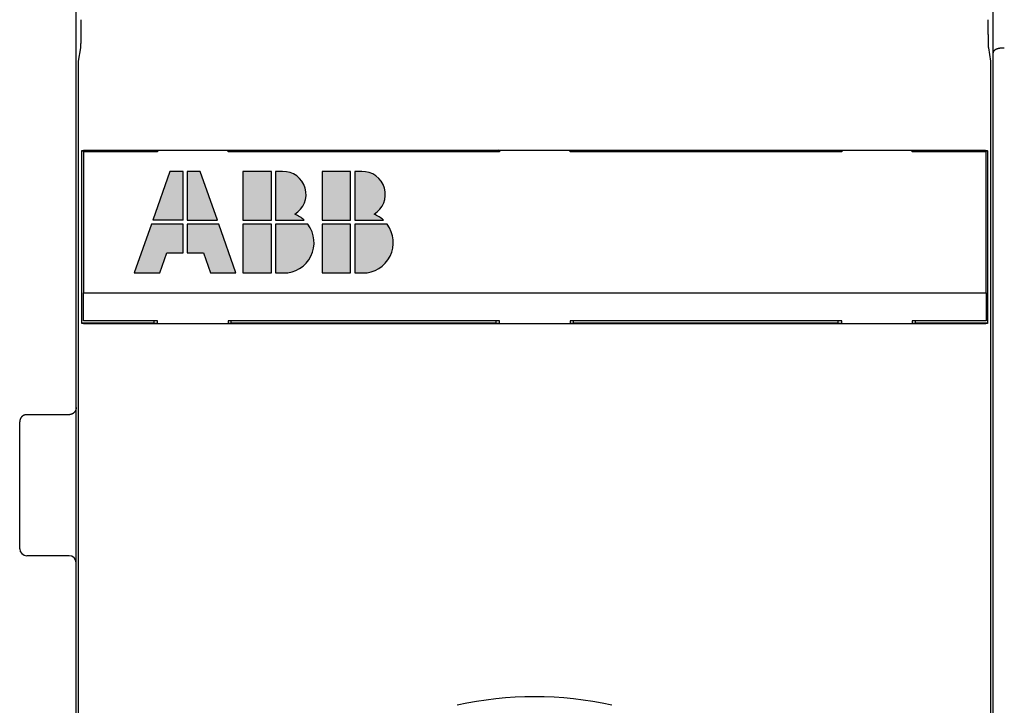
# Model space of a CAD drawing. Units: inches. Extents: x 0 to 49.2, y 0 to 37.8.
# Drawn here: x 3.7 to 6.4, y 27.8 to 29.7 of the extents above; entities that cross this region are included whole.
import ezdxf

# ---------------------------------------------------------------- set-up
doc = ezdxf.new("R2010")
doc.units = ezdxf.units.IN
doc.header["$MEASUREMENT"] = 0
doc.linetypes.add('HIDDENNEW0', pattern=[4.5, 1.5, -1.5, 1.5])
doc.layers.add('2D_GEOM', color=1, linetype='Continuous')
doc.layers.add('VISIBLE', color=255, linetype='HIDDENNEW0')

# ---------------------------------------------------------------- blocks, each defined once
blk = doc.blocks.new('OS800L03 FRONT')
at = {"layer": '2D_GEOM', "linetype": 'Continuous'}
h = blk.add_hatch(color=1, dxfattribs=at)
h.paths.add_polyline_path([(-24.91907, 62.248), (-25.85507, 62.248), (-27.06467, 58.792), (-24.91907, 58.792)])
h.paths.add_polyline_path([(-24.91907, 58.504), (-27.16547, 58.504), (-28.37507, 55.048), (-26.57507, 55.048), (-26.07107, 56.488), (-24.91907, 56.488)])
h.paths.add_polyline_path([(-23.47907, 56.488), (-22.97507, 55.048), (-21.17507, 55.048), (-22.38467, 58.504), (-24.63107, 58.504), (-24.63107, 56.488)])
h.paths.add_polyline_path([(-23.69507, 62.248), (-24.63107, 62.248), (-24.63107, 58.792), (-22.48547, 58.792)])
h.paths.add_polyline_path([(-20.67107, 58.792), (-18.65507, 58.792), (-18.65507, 62.248), (-20.67107, 62.248)])
h.paths.add_polyline_path([(-20.67107, 58.504), (-20.67107, 55.048), (-18.65507, 55.048), (-18.65507, 58.504)])
h.paths.add_polyline_path([(-18.36707, 58.504), (-18.36707, 55.048), (-17.79107, 55.048, 0.61803399), (-16.06307, 58.504)])
h.paths.add_polyline_path([(-18.36707, 58.792), (-16.32255, 58.792, 0.09294612), (-16.99617, 59.21642, 0.77154647), (-17.86555, 62.248), (-18.36707, 62.248)])
h.paths.add_polyline_path([(-15.05507, 58.792), (-13.03907, 58.792), (-13.03907, 62.248), (-15.05507, 62.248)])
h.paths.add_polyline_path([(-12.75107, 58.792), (-10.70655, 58.792, 0.09294612), (-11.38017, 59.21642, 0.77154647), (-12.24955, 62.248), (-12.75107, 62.248)])
h.paths.add_polyline_path([(-10.44707, 58.504), (-12.75107, 58.504), (-12.75107, 55.048), (-12.17507, 55.048, 0.61803399)])
h.paths.add_polyline_path([(-13.03907, 58.504), (-15.05507, 58.504), (-15.05507, 55.048), (-13.03907, 55.048)])
at = {"layer": 'VISIBLE', "linetype": 'Continuous'}
for p, q in [((-32.5, -102.5), (-32.5, 102.5)), ((32.5, 70.67004), (32.5, 77.67004)), ((-32.19275, 71.02046), (-32.35, 70.07357)), ((32.35, 70.07358), (32.19274, 71.02047)), ((32.5, 1.08308), (32.5, 70.67004)), ((-32.35, 70.07357), (-32.35, 11.33118)), ((32.35, 11.33118), (32.35, 70.07358)), ((-32.10563, 63.69001), (-32.10024, 63.71702)), ((-32.10563, 51.50999), (-32.10563, 63.69001)), ((-27, 63.69001), (-32.10563, 63.69001)), ((-31.97507, 63.648), (-31.97507, 53.648)), ((-26.72507, 63.648), (-31.97507, 63.648)), ((-31.60032, 63.76), (31.60031, 63.76)), ((-27, 63.71626), (-27, 63.69001)), ((-26.72504, 63.71626), (-27, 63.71626)), ((-27, 63.69001), (-27, 63.64803)), ((-26.72507, 63.76), (-26.72507, 63.648)), ((-21.72507, 63.648), (-21.72507, 63.76)), ((-2.47507, 63.648), (-21.72507, 63.648)), ((-21.5, 63.71626), (-21.72505, 63.71626)), ((-21.5, 63.69001), (-21.5, 63.71626)), ((-21.5, 63.64803), (-21.5, 63.69001)), ((-2.75, 63.69001), (-21.5, 63.69001)), ((-2.75, 63.71626), (-2.75, 63.69001)), ((-2.47509, 63.71626), (-2.75, 63.71626)), ((-2.75, 63.69001), (-2.75, 63.64803)), ((-2.47507, 63.76), (-2.47507, 63.648)), ((2.75, 63.71626), (2.52491, 63.71626)), ((2.52493, 63.648), (2.52493, 63.76)), ((21.77493, 63.648), (2.52493, 63.648)), ((2.75, 63.69001), (2.75, 63.71626)), ((2.75, 63.64803), (2.75, 63.69001)), ((21.5, 63.69001), (2.75, 63.69001)), ((21.5, 63.71626), (21.5, 63.69001)), ((21.77496, 63.71626), (21.5, 63.71626)), ((21.5, 63.69001), (21.5, 63.64803)), ((21.77493, 63.76), (21.77493, 63.648)), ((26.77493, 63.648), (26.77493, 63.76)), ((32.02493, 63.648), (26.77493, 63.648)), ((27, 63.71626), (26.77496, 63.71626)), ((27, 63.69001), (27, 63.71626)), ((27, 63.64803), (27, 63.69001)), ((32.10563, 63.69001), (27, 63.69001)), ((32.02493, 53.648), (32.02493, 63.648)), ((32.10024, 63.71702), (32.10563, 63.69001)), ((32.10563, 63.69001), (32.10563, 51.50999)), ((-31.97507, 51.648), (-31.97507, 53.648)), ((-31.97507, 53.648), (32.02493, 53.648)), ((32.02493, 53.648), (32.02493, 51.648)), ((-32.10563, 51.50999), (-27, 51.50999)), ((-32.10024, 51.48298), (-32.10563, 51.50999)), ((-26.72507, 51.648), (-31.97507, 51.648)), ((31.60031, 51.44), (-31.60032, 51.44)), ((-27, 51.648), (-27, 51.50999)), ((-27, 51.50999), (-27, 51.48375)), ((-27, 51.48375), (-26.72504, 51.48375)), ((-26.72507, 51.44), (-26.72507, 51.648)), ((-2.47507, 51.648), (-21.72507, 51.648)), ((-21.72507, 51.648), (-21.72507, 51.44)), ((-21.72505, 51.48375), (-21.5, 51.48375)), ((-21.5, 51.50999), (-21.5, 51.648)), ((-21.5, 51.48375), (-21.5, 51.50999)), ((-21.5, 51.50999), (-2.75, 51.50999)), ((-2.75, 51.648), (-2.75, 51.50999)), ((-2.75, 51.50999), (-2.75, 51.48375)), ((-2.75, 51.48375), (-2.47509, 51.48375)), ((-2.47507, 51.44), (-2.47507, 51.648)), ((2.52491, 51.48375), (2.75, 51.48375)), ((21.77493, 51.648), (2.52493, 51.648)), ((2.52493, 51.648), (2.52493, 51.44)), ((2.75, 51.50999), (2.75, 51.648)), ((2.75, 51.48375), (2.75, 51.50999)), ((2.75, 51.50999), (21.5, 51.50999)), ((21.5, 51.648), (21.5, 51.50999)), ((21.5, 51.50999), (21.5, 51.48375)), ((21.5, 51.48375), (21.77496, 51.48375)), ((21.77493, 51.44), (21.77493, 51.648)), ((32.02493, 51.648), (26.77493, 51.648)), ((26.77493, 51.648), (26.77493, 51.44)), ((26.77496, 51.48375), (27, 51.48375)), ((27, 51.50999), (27, 51.648)), ((27, 51.48375), (27, 51.50999)), ((27, 51.50999), (32.10563, 51.50999)), ((32.10563, 51.50999), (32.10024, 51.48298)), ((-32.99998, 45), (-36.00004, 45)), ((-36.5, 35.5), (-36.5, 44.5)), ((-32.99998, 35), (-36.00004, 35))]:
    blk.add_line(p, q, dxfattribs=at)
at = {"layer": 'VISIBLE', "color": 1, "linetype": 'Continuous'}
for p, q in [((-25.85507, 62.248), (-27.06467, 58.792)), ((-24.91907, 62.248), (-25.85507, 62.248)), ((-24.91907, 58.792), (-24.91907, 62.248)), ((-24.63107, 62.248), (-24.63107, 58.792)), ((-23.69507, 62.248), (-24.63107, 62.248)), ((-22.48547, 58.792), (-23.69507, 62.248)), ((-20.67107, 62.248), (-20.67107, 58.792)), ((-18.65507, 62.248), (-20.67107, 62.248)), ((-18.65507, 58.792), (-18.65507, 62.248)), ((-17.86578, 62.248), (-18.36707, 62.248)), ((-18.36707, 62.248), (-18.36707, 58.792)), ((-15.05507, 62.248), (-15.05507, 58.792)), ((-13.03907, 62.248), (-15.05507, 62.248)), ((-13.03907, 58.792), (-13.03907, 62.248)), ((-12.24978, 62.248), (-12.75107, 62.248)), ((-12.75107, 62.248), (-12.75107, 58.792)), ((-24.91907, 58.792), (-27.06467, 58.792)), ((-24.63107, 58.792), (-22.48547, 58.792)), ((-20.67107, 58.792), (-18.65507, 58.792)), ((-18.36707, 58.792), (-16.32255, 58.792)), ((-15.05507, 58.792), (-13.03907, 58.792)), ((-12.75107, 58.792), (-10.70655, 58.792)), ((-27.16547, 58.504), (-28.37507, 55.048)), ((-24.91907, 58.504), (-27.16547, 58.504)), ((-24.91907, 56.488), (-24.91907, 58.504)), ((-22.38467, 58.504), (-24.63107, 58.504)), ((-24.63107, 58.504), (-24.63107, 56.488)), ((-21.17507, 55.048), (-22.38467, 58.504)), ((-20.67107, 58.504), (-20.67107, 55.048)), ((-18.65507, 58.504), (-20.67107, 58.504)), ((-18.65507, 55.048), (-18.65507, 58.504)), ((-16.06307, 58.504), (-18.36707, 58.504)), ((-18.36707, 58.504), (-18.36707, 55.048)), ((-15.05507, 58.504), (-15.05507, 55.048)), ((-13.03907, 58.504), (-15.05507, 58.504)), ((-13.03907, 55.048), (-13.03907, 58.504)), ((-10.44707, 58.504), (-12.75107, 58.504)), ((-12.75107, 58.504), (-12.75107, 55.048)), ((-26.57507, 55.048), (-26.07107, 56.488)), ((-26.07107, 56.488), (-24.91907, 56.488)), ((-24.63107, 56.488), (-23.47907, 56.488)), ((-23.47907, 56.488), (-22.97507, 55.048)), ((-28.37507, 55.048), (-26.57507, 55.048)), ((-22.97507, 55.048), (-21.17507, 55.048)), ((-20.67107, 55.048), (-18.65507, 55.048)), ((-18.36707, 55.048), (-17.79107, 55.048)), ((-15.05507, 55.048), (-13.03907, 55.048)), ((-12.75107, 55.048), (-12.17507, 55.048))]:
    blk.add_line(p, q, dxfattribs=at)
at = {"layer": 'VISIBLE', "linetype": 'Continuous'}
for points in [[(-32.16151, 73.00947), (-32.16155, 72.90805, -0.00022747), (-32.16169, 72.80628, -0.00022426), (-32.16192, 72.70408, -0.00022449), (-32.16224, 72.6019, -0.00023246), (-32.16265, 72.5003, -0.00023982), (-32.16316, 72.39967, -0.00024687), (-32.16377, 72.30046, -0.00025568), (-32.16446, 72.20301, -0.00026661), (-32.16525, 72.10784, -0.00027969), (-32.16611, 72.01524, -0.0002941), (-32.16707, 71.92568, -0.00031204), (-32.16809, 71.83937, -0.00033161), (-32.16919, 71.75676, -0.00035677), (-32.17035, 71.67797, -0.00038429), (-32.17157, 71.6034, -0.00041883), (-32.17285, 71.53307, -0.00045494), (-32.17417, 71.4673, -0.00050793), (-32.17553, 71.40601, -0.00057222), (-32.17693, 71.34945, -0.00063646), (-32.17834, 71.29752, -0.00068209), (-32.17977, 71.25044, -0.00084722), (-32.18124, 71.20771, -0.00115632), (-32.18274, 71.16936, -0.00114228), (-32.18416, 71.13613, -0.00059899), (-32.18545, 71.10843, -0.00195035), (-32.18708, 71.0819, -0.00525108), (-32.18954, 71.05235, -0.00483666), (-32.19273, 71.02047, -0.00386836)], [(32.19277, 71.02047), (32.19138, 71.03036, -0.01238697), (32.18997, 71.04383, -0.00652821), (32.18855, 71.06099, -0.00414765), (32.1871, 71.0819, -0.00307117), (32.18565, 71.10695, -0.00228533), (32.18418, 71.13613, -0.00178326), (32.18272, 71.16973, -0.00141454), (32.18125, 71.20771, -0.00117483), (32.1798, 71.25034, -0.00097822), (32.17835, 71.29752, -0.00084093), (32.17693, 71.34948, -0.00072319), (32.17553, 71.40601, -0.00063839), (32.17417, 71.46729, -0.00056369), (32.17284, 71.53307, -0.0005089), (32.17157, 71.60342, -0.00045716), (32.17034, 71.67797, -0.0004168), (32.16917, 71.75671, -0.00038504), (32.16807, 71.83937, -0.00036425), (32.16704, 71.92588, -0.00032953), (32.16609, 72.01524, -0.00029178), (32.16522, 72.10704, -0.00030173), (32.16443, 72.20301, -0.00033625), (32.16373, 72.30365, -0.00024669), (32.16312, 72.39967, -0.00009355), (32.16262, 72.48772, -0.00032271), (32.16219, 72.6019, -0.00052223), (32.1618, 72.77822, -0.00025309), (32.16145, 73.00947, -0.00013412)], [(33.29997, 71.00143), (33.27348, 71.0013, 0.00254747), (33.24712, 71.0009, 0.00255233), (33.2209, 71.00023, 0.00259805), (33.19482, 70.99928, 0.00269749), (33.16893, 70.99806, 0.00278898), (33.14324, 70.99655, 0.00288159), (33.11778, 70.99476, 0.00298108), (33.09256, 70.99267, 0.00309822), (33.06761, 70.99028, 0.00321956), (33.04295, 70.9876, 0.00335608), (33.0186, 70.9846, 0.00349945), (32.99458, 70.9813, 0.00366134), (32.97092, 70.97768, 0.00383172), (32.94763, 70.97374, 0.00402282), (32.92475, 70.96948, 0.0042251), (32.90228, 70.96489, 0.00445142), (32.88026, 70.95996, 0.0046915), (32.85869, 70.9547, 0.00495867), (32.83762, 70.9491, 0.00524525), (32.81704, 70.94315, 0.00556555), (32.79701, 70.93685, 0.00590178), (32.77751, 70.93019, 0.0062667), (32.7586, 70.92318, 0.00668473), (32.74027, 70.9158, 0.0071772), (32.72257, 70.90804, 0.00756693), (32.70549, 70.89993, 0.00783105), (32.68906, 70.89147, 0.00799287), (32.67327, 70.8827, 0.00795699), (32.65815, 70.87363, 0.00802065), (32.64367, 70.86432, 0.00807634), (32.62987, 70.85477, 0.0081936), (32.61672, 70.84503, 0.00826536), (32.60426, 70.83513, 0.00842594), (32.59246, 70.82508, 0.00856764), (32.58136, 70.81493, 0.0087723), (32.57093, 70.80471, 0.00892758), (32.56121, 70.79444, 0.0092884), (32.55217, 70.78414, 0.00975129), (32.54385, 70.77384, 0.00994462), (32.53622, 70.76362, 0.009742), (32.52932, 70.75352, 0.01116781), (32.52311, 70.74339, 0.014011), (32.51763, 70.73319, 0.01171148), (32.5129, 70.72368, 0.00455646), (32.50897, 70.71513, 0.01751901), (32.5056, 70.70473, 0.03575697), (32.5026, 70.68951, 0.02064607), (32.49996, 70.67006, 0.01173759)], [(-32.1002, 63.71705), (-32.09943, 63.7188, -0.09553772), (-32.09787, 63.72053, -0.06512099), (-32.09549, 63.72225, -0.04085017), (-32.09235, 63.72395, -0.02678312), (-32.08842, 63.72563, -0.01845183), (-32.08377, 63.72728, -0.01354918), (-32.07837, 63.72891, -0.010246), (-32.07228, 63.73052, -0.00806737), (-32.06547, 63.7321, -0.00648283), (-32.05799, 63.73365, -0.0053628), (-32.04984, 63.73517, -0.00449651), (-32.04106, 63.73666, -0.00385134), (-32.03163, 63.73812, -0.00333085), (-32.02161, 63.73955, -0.00292905), (-32.01097, 63.74094, -0.00259436), (-31.99977, 63.74229, -0.00232928), (-31.98799, 63.74361, -0.00210286), (-31.97568, 63.74489, -0.00192028), (-31.96282, 63.74612, -0.00176135), (-31.94947, 63.74731, -0.00163192), (-31.93561, 63.74846, -0.00151669), (-31.92128, 63.74957, -0.00142179), (-31.90648, 63.75062, -0.00133812), (-31.89124, 63.75163, -0.001271), (-31.87556, 63.75259, -0.00120444), (-31.85948, 63.75349, -0.00114585), (-31.843, 63.75435, -0.00110887), (-31.82614, 63.75515, -0.00109317), (-31.80887, 63.75589, -0.00102474), (-31.79135, 63.75658, -0.00092876), (-31.77361, 63.75721, -0.00100518), (-31.75524, 63.75778, -0.00118013), (-31.7361, 63.75828, -0.00086462), (-31.71795, 63.75873, -0.00026777), (-31.7014, 63.7591, -0.00122187), (-31.67962, 63.75942, -0.00207024), (-31.64545, 63.75971, -0.00097923), (-31.60034, 63.75998, -0.00050626)], [(31.60027, 63.75998), (31.62039, 63.75995, -0.00087236), (31.64031, 63.75984, -0.0008969), (31.66004, 63.75966, -0.00090725), (31.67957, 63.75942, -0.00090258), (31.69886, 63.7591, -0.00090765), (31.71791, 63.75873, -0.000916), (31.7367, 63.75828, -0.00092881), (31.75521, 63.75778, -0.00094103), (31.77342, 63.75721, -0.00095955), (31.79132, 63.75658, -0.00097899), (31.80889, 63.75589, -0.00100518), (31.82611, 63.75515, -0.00103277), (31.84297, 63.75435, -0.00106828), (31.85946, 63.7535, -0.00110627), (31.87554, 63.75259, -0.00115375), (31.89122, 63.75163, -0.00120518), (31.90646, 63.75062, -0.00126841), (31.92127, 63.74957, -0.00133772), (31.9356, 63.74846, -0.00142249), (31.94946, 63.74731, -0.00151687), (31.96282, 63.74612, -0.00163146), (31.97567, 63.74489, -0.0017601), (31.98799, 63.74361, -0.0019203), (31.99977, 63.7423, -0.00210686), (32.01097, 63.74094, -0.002328), (32.02161, 63.73955, -0.00257525), (32.03164, 63.73813, -0.00293183), (32.04107, 63.73667, -0.00341071), (32.04985, 63.73517, -0.00383551), (32.058, 63.73365, -0.00413765), (32.06547, 63.73211, -0.0054225), (32.07229, 63.73052, -0.00807664), (32.07843, 63.72886, -0.00779903), (32.08379, 63.72728, -0.0028146), (32.0883, 63.72584, -0.01485201), (32.09237, 63.72395, -0.04777341), (32.09636, 63.72098, -0.04538232), (32.10024, 63.71705, -0.03353247)], [(-31.60034, 51.44), (-31.62045, 51.44004, -0.00087201), (-31.64037, 51.44014, -0.00089646), (-31.6601, 51.44032, -0.00090684), (-31.67962, 51.44057, -0.00090233), (-31.69891, 51.44088, -0.00090752), (-31.71795, 51.44126, -0.00091598), (-31.73673, 51.44171, -0.0009289), (-31.75524, 51.44222, -0.00094126), (-31.77345, 51.44279, -0.00095991), (-31.79135, 51.44342, -0.0009795), (-31.80891, 51.4441, -0.00100584), (-31.82614, 51.44485, -0.00103361), (-31.84299, 51.44565, -0.00106929), (-31.85948, 51.44651, -0.00110749), (-31.87556, 51.44741, -0.00115518), (-31.89124, 51.44837, -0.00120687), (-31.90648, 51.44938, -0.00127036), (-31.92128, 51.45044, -0.00133999), (-31.93561, 51.45155, -0.00142509), (-31.94947, 51.45269, -0.00151987), (-31.96282, 51.45389, -0.0016349), (-31.97568, 51.45513, -0.00176406), (-31.98799, 51.4564, -0.00192486), (-31.99977, 51.45772, -0.00211215), (-32.01097, 51.45908, -0.00233411), (-32.02161, 51.46047, -0.00258231), (-32.03163, 51.4619, -0.0029402), (-32.04106, 51.46336, -0.00342087), (-32.04984, 51.46486, -0.00384725), (-32.05799, 51.46638, -0.00415059), (-32.06546, 51.46792, -0.00544008), (-32.07228, 51.46952, -0.00810384), (-32.07841, 51.47119, -0.00782529), (-32.08377, 51.47277, -0.0028231), (-32.08828, 51.47421, -0.01490328), (-32.09235, 51.47611, -0.04793224), (-32.09634, 51.47909, -0.04549839), (-32.1002, 51.48303, -0.03358867)], [(32.10024, 51.48303), (32.09946, 51.48127, -0.09523542), (32.0979, 51.47953, -0.06501599), (32.09552, 51.47781, -0.04084406), (32.09237, 51.47611, -0.0268035), (32.08844, 51.47443, -0.01847684), (32.08379, 51.47277, -0.01357251), (32.07839, 51.47113, -0.01026623), (32.07229, 51.46952, -0.00808455), (32.06548, 51.46794, -0.00649733), (32.058, 51.46638, -0.0053751), (32.04985, 51.46486, -0.00450697), (32.04107, 51.46336, -0.00386029), (32.03164, 51.4619, -0.00333855), (32.02161, 51.46047, -0.00293571), (32.01097, 51.45908, -0.00260014), (31.99977, 51.45772, -0.00233432), (31.98799, 51.45641, -0.00210726), (31.97567, 51.45513, -0.00192412), (31.96282, 51.45389, -0.00176472), (31.94946, 51.4527, -0.00163486), (31.9356, 51.45155, -0.00151926), (31.92127, 51.45044, -0.00142402), (31.90646, 51.44938, -0.00134007), (31.89122, 51.44837, -0.00127267), (31.87554, 51.44741, -0.00120587), (31.85946, 51.44651, -0.00114705), (31.84298, 51.44565, -0.00110987), (31.82611, 51.44485, -0.00109397), (31.80885, 51.44411, -0.00102537), (31.79132, 51.44342, -0.00092922), (31.77358, 51.44279, -0.00100548), (31.75521, 51.44222, -0.00118018), (31.73607, 51.44171, -0.00086464), (31.71791, 51.44127, -0.000268), (31.70135, 51.44089, -0.00122146), (31.67957, 51.44057, -0.00206894), (31.6454, 51.44027, -0.00097856), (31.60027, 51.44, -0.00050593)], [(-32.50002, 45.49996), (-32.50016, 45.48811, -0.00614964), (-32.50059, 45.47617, -0.00597188), (-32.50131, 45.46413, -0.00592889), (-32.50232, 45.452, -0.00606033), (-32.50365, 45.43979, -0.00612408), (-32.50529, 45.42751, -0.00617116), (-32.50726, 45.41518, -0.00620477), (-32.50955, 45.4028, -0.00627001), (-32.51217, 45.39039, -0.00630883), (-32.51513, 45.37795, -0.00636495), (-32.51843, 45.36551, -0.00639946), (-32.52208, 45.35308, -0.00645306), (-32.52608, 45.34066, -0.0064854), (-32.53042, 45.32828, -0.00653425), (-32.53512, 45.31594, -0.00656358), (-32.54016, 45.30367, -0.00660777), (-32.54557, 45.29147, -0.006634), (-32.55132, 45.27936, -0.00667306), (-32.55742, 45.26736, -0.00669594), (-32.56387, 45.25547, -0.00672957), (-32.57067, 45.24373, -0.00674893), (-32.57781, 45.23213, -0.00677684), (-32.58529, 45.2207, -0.0067925), (-32.59309, 45.20944, -0.00681444), (-32.60122, 45.19839, -0.00682628), (-32.60966, 45.18753, -0.00684207), (-32.61842, 45.1769, -0.00684997), (-32.62748, 45.1665, -0.00685941), (-32.63682, 45.15635, -0.00686336), (-32.64645, 45.14645, -0.00686666), (-32.65635, 45.13682, -0.00686662), (-32.6665, 45.12747, -0.00686323), (-32.6769, 45.11842, -0.00685916), (-32.68753, 45.10966, -0.0068496), (-32.69839, 45.10122, -0.00684162), (-32.70945, 45.09309, -0.0068258), (-32.7207, 45.08529, -0.00681378), (-32.73213, 45.07781, -0.00679153), (-32.74373, 45.07067, -0.00677607), (-32.75548, 45.06387, -0.00674886), (-32.76736, 45.05742, -0.00672835), (-32.77936, 45.05131, -0.00669186), (-32.79147, 45.04556, -0.00667274), (-32.80367, 45.04015, -0.0066434), (-32.81595, 45.03511, -0.0066035), (-32.82829, 45.03041, -0.00652548), (-32.84067, 45.02607, -0.00654355), (-32.85309, 45.02207, -0.0066082), (-32.86555, 45.01842, -0.00641411), (-32.87797, 45.01512, -0.00598918), (-32.89031, 45.01216, -0.00649477), (-32.90281, 45.00953, -0.00755973), (-32.91557, 45.00723, -0.00585), (-32.92753, 45.00527, -0.00230872), (-32.93833, 45.00367, -0.00789518), (-32.95202, 45.0023, -0.01336044), (-32.97285, 45.00107, -0.0066974), (-32.99998, 44.99999, -0.0036322)], [(-36.00004, 44.99999), (-36.01188, 44.99985, 0.00614902), (-36.02382, 44.99943, 0.00597128), (-36.03587, 44.9987, 0.00592829), (-36.048, 44.99769, 0.00605971), (-36.06021, 44.99636, 0.00612345), (-36.07249, 44.99472, 0.00617052), (-36.08482, 44.99275, 0.00620414), (-36.0972, 44.99046, 0.00626937), (-36.10961, 44.98784, 0.00630819), (-36.12205, 44.98488, 0.00636431), (-36.13449, 44.98157, 0.00639883), (-36.14692, 44.97793, 0.00645243), (-36.15934, 44.97393, 0.00648478), (-36.17172, 44.96959, 0.00653364), (-36.18406, 44.96489, 0.00656298), (-36.19633, 44.95984, 0.00660719), (-36.20853, 44.95444, 0.00663343), (-36.22064, 44.94869, 0.00667251), (-36.23264, 44.94258, 0.00669541), (-36.24453, 44.93613, 0.00672907), (-36.25627, 44.92933, 0.00674845), (-36.26787, 44.92219, 0.00677638), (-36.2793, 44.91472, 0.00679208), (-36.29056, 44.90691, 0.00681405), (-36.30162, 44.89878, 0.00682592), (-36.31247, 44.89034, 0.00684174), (-36.3231, 44.88158, 0.00684967), (-36.3335, 44.87253, 0.00685914), (-36.34366, 44.86318, 0.00686314), (-36.35355, 44.85355, 0.00686652), (-36.36318, 44.84366, 0.00686651), (-36.37253, 44.8335, 0.00686311), (-36.38158, 44.8231, 0.00685907), (-36.39034, 44.81247, 0.00684956), (-36.39878, 44.80161, 0.00684162), (-36.40691, 44.79056, 0.00682583), (-36.41472, 44.7793, 0.00681385), (-36.42219, 44.76787, 0.00679164), (-36.42933, 44.75627, 0.00677622), (-36.43613, 44.74453, 0.00674904), (-36.44258, 44.73264, 0.00672857), (-36.44869, 44.72064, 0.00669211), (-36.45444, 44.70853, 0.00667303), (-36.45985, 44.69633, 0.00664372), (-36.46489, 44.68405, 0.00660384), (-36.46959, 44.67172, 0.00652585), (-36.47393, 44.65934, 0.00654395), (-36.47793, 44.64692, 0.00660864), (-36.48158, 44.63446, 0.00641456), (-36.48488, 44.62204, 0.00598962), (-36.48784, 44.6097, 0.00649527), (-36.49047, 44.5972, 0.00756034), (-36.49276, 44.58444, 0.00585049), (-36.49472, 44.57248, 0.00230892), (-36.49633, 44.56168, 0.00789588), (-36.4977, 44.54799, 0.01336168), (-36.49892, 44.52716, 0.00669804), (-36.5, 44.50003, 0.00363256)]]:
    blk.add_lwpolyline(points, format="xyb", dxfattribs=at)
for centre, radius, start, end in [((-2.75, 63.3), 0.5, 54.549387, 64.109516), ((-36, 35.5), 0.5, 180, 270), ((-33, 34.5), 0.5, 0.0000011, 90.000001), ((0, 0), 25, 77.339254, 102.66075)]:
    blk.add_arc(centre, radius, start, end, dxfattribs=at)
at = {"layer": 'VISIBLE', "color": 1, "linetype": 'Continuous'}
for centre, radius, start, end in [((-17.82842, 60.6182), 1.63022, 300.69772, 91.31304), ((-12.21242, 60.6182), 1.63022, 300.69772, 91.31304), ((-17.79107, 57.208), 2.16, 47.166573, 68.407485), ((-12.17507, 57.208), 2.16, 47.166573, 68.407485), ((-17.79107, 57.208), 2.16, 270, 36.8699), ((-12.17507, 57.208), 2.16, 270, 36.8699)]:
    blk.add_arc(centre, radius, start, end, dxfattribs=at)

msp = doc.modelspace()

# ---------------------------------------------------------------- block references
at = {"layer": '2D_GEOM', "color": 2, "linetype": 'Continuous', "xscale": 0.03937007874014853, "yscale": 0.03937007874014853, "zscale": 0.03937007874015748}
msp.add_blockref('OS800L03 FRONT', (5.1168, 26.8178), dxfattribs=at)

doc.saveas('drawing.dxf')
